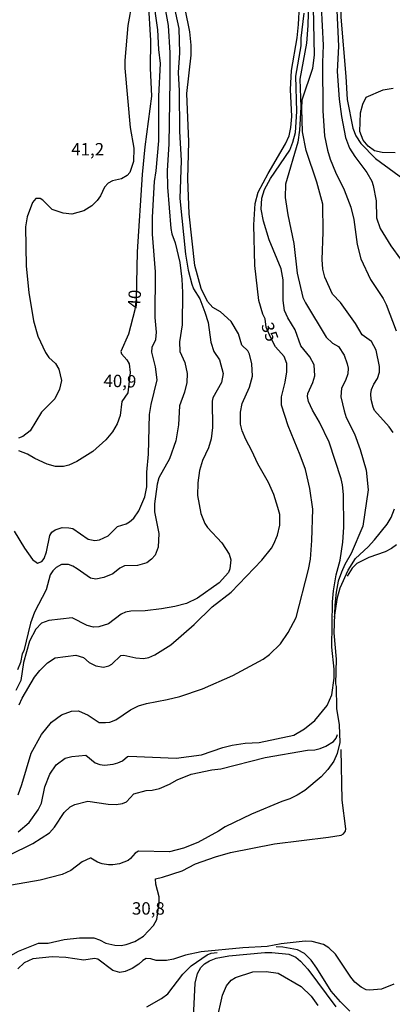
# Model space of a CAD drawing. Extents: x 478348 to 480763, y 6675609 to 6678384.
# Drawn here: x 480458 to 480533, y 6677939 to 6678138 of the extents above; entities that cross this region are included whole.
import ezdxf
from ezdxf.enums import TextEntityAlignment as Align

# ---------------------------------------------------------------- set-up
doc = ezdxf.new("R2010")
doc.units = 0
for name, color, linetype in [('45', 7, 'CONTINUOUS'), ('56', 7, 'CONTINUOUS'), ('57', 7, 'CONTINUOUS')]:
    doc.layers.add(name, color=color, linetype=linetype)

msp = doc.modelspace()

# ---------------------------------------------------------------- linework, layer by layer
at = {"layer": '56', "color": 0, "linetype": 'CONTINUOUS'}
for points in [[(480533.76, 6678196.74), (480530.61, 6678190.79), (480528.38, 6678187.36), (480527.36, 6678184.72), (480527.04, 6678182.72), (480527.17, 6678177.85), (480526.91, 6678175.27), (480526.85, 6678171.61), (480526.34, 6678167.44), (480523.39, 6678156.64), (480523.14, 6678155.11), (480522.76, 6678150.46), (480522.5, 6678138.54), (480523.52, 6678126.61), (480523.76, 6678121.96), (480524.9, 6678116.2), (480525.53, 6678114.66), (480526.53, 6678113.06), (480529.49, 6678110.09), (480536.05, 6678105.32)], [(480516.14, 6678146.8), (480515.84, 6678136.89), (480515.6, 6678133.35), (480514.26, 6678126.04), (480514.42, 6678120.4), (480514.2, 6678115.77), (480513.82, 6678113.35), (480511.37, 6678104.89), (480511.3, 6678102.21), (480511.81, 6678098.68), (480513.02, 6678092.95), (480513.72, 6678086.92), (480514.87, 6678082.05), (480515.37, 6678080.97), (480519.56, 6678074), (480520.8, 6678072.84), (480522.03, 6678072.15), (480523.15, 6678070.41), (480523.8, 6678068.62), (480523.99, 6678067.76), (480523.92, 6678066.66), (480523.48, 6678065.32), (480522.65, 6678063.77), (480522.52, 6678062.02), (480523.16, 6678059.15), (480523.61, 6678057.82), (480525.26, 6678054.51), (480526.44, 6678051.39), (480527.61, 6678047.19), (480528, 6678043.21), (480526.95, 6678035.93), (480524.61, 6678030.4), (480523.31, 6678028.2), (480522.65, 6678026.66), (480522, 6678024.83), (480521.54, 6678022.63), (480521.28, 6678019.96), (480521.11, 6678014.43), (480521.6, 6678009.12), (480521.41, 6678004.13), (480521.54, 6678003.55), (480521.66, 6677999.13), (480522.17, 6677995.82), (480522.29, 6677992.3), (480521.75, 6677990.07), (480521.11, 6677988.54), (480519.9, 6677986.86), (480518.52, 6677985.39), (480515.22, 6677982.62), (480513.72, 6677981.67), (480512.2, 6677980.9), (480510.64, 6677980.4), (480504.46, 6677977.84), (480499.15, 6677975.3), (480497.85, 6677974.43), (480493.65, 6677972.12), (480490.79, 6677970.96), (480487.93, 6677970.27), (480481.72, 6677970.34), (480481.02, 6677969.97), (480480.11, 6677968.87), (480479.62, 6677968.52), (480477.87, 6677967.85), (480476.54, 6677967.61), (480475.65, 6677967.6), (480474.34, 6677967.85), (480473.45, 6677968.14), (480472.09, 6677968.97), (480471.92, 6677968.94), (480470.36, 6677968.25), (480468.04, 6677966.47), (480466.27, 6677965.67), (480461.85, 6677964.53), (480454.56, 6677963.26)], [(480457.61, 6677999.89), (480458.25, 6678001.23), (480460.73, 6678005.43), (480461.78, 6678006.8), (480463.37, 6678008.34), (480464.87, 6678009.33), (480469.06, 6678009.87), (480470.59, 6678009.42), (480471.73, 6678008.42), (480473.07, 6678007.78), (480474.63, 6678007.48), (480475.74, 6678007.72), (480476.35, 6678008.05), (480478.16, 6678009.85), (480478.73, 6678009.87), (480481.15, 6678009.34), (480482.68, 6678009.2), (480483.76, 6678009.4), (480485.01, 6678009.94), (480488.21, 6678011.97), (480492.94, 6678016.06), (480496.55, 6678019.65), (480500.42, 6678022.63), (480506.58, 6678029.09), (480508.5, 6678031.48), (480508.98, 6678032.37), (480509.74, 6678034.12), (480510.19, 6678036.09), (480510.18, 6678038.26), (480509.83, 6678039.66), (480508.98, 6678042.3), (480507.95, 6678044.74), (480505.75, 6678048.49), (480504.58, 6678051.13), (480503.38, 6678053.36), (480502.62, 6678055.11), (480502.27, 6678056.45), (480502.3, 6678058.87), (480502.63, 6678060.62), (480504.08, 6678063.96), (480504.72, 6678066.15), (480504.56, 6678068.66), (480504.1, 6678070.63), (480503.75, 6678071.3), (480502.52, 6678072.39), (480501.85, 6678074.73), (480500.41, 6678077.21), (480498.24, 6678079.12), (480496.72, 6678080.03), (480495.62, 6678081.22), (480494.37, 6678083.86), (480493.05, 6678088.48), (480491.9, 6678098.87), (480491.62, 6678105.94), (480491.87, 6678113.41), (480491.42, 6678123.14), (480492.32, 6678130.9), (480492.32, 6678132.91), (480492.06, 6678135.58), (480490.22, 6678144.61)], [(480456.59, 6678034.88), (480458.69, 6678031.48), (480460.32, 6678029.17), (480461.34, 6678028.47), (480462.2, 6678028.79), (480462.67, 6678029.41), (480463.12, 6678030.75), (480463.82, 6678034.06), (480464.22, 6678034.73), (480464.88, 6678035.2), (480466.33, 6678035.64), (480467.64, 6678035.61), (480468.43, 6678035.41), (480471.57, 6678033.32), (480472.91, 6678033.05), (480473.8, 6678033.15), (480475.58, 6678033.99), (480477.46, 6678035.84), (480479.19, 6678036.41), (480479.88, 6678036.81), (480480.75, 6678037.54), (480481.75, 6678039.02), (480482.96, 6678041.85), (480483.41, 6678043.83), (480483.41, 6678046.81), (480483.72, 6678050.43), (480483.93, 6678058.42), (480484.23, 6678060.42), (480485.44, 6678065.42), (480485.16, 6678068.03), (480484.42, 6678071.01), (480484.49, 6678072), (480485.17, 6678073.59), (480485.32, 6678075.02), (480485.09, 6678078.01), (480485.16, 6678087.21), (480484.52, 6678094.8), (480484.52, 6678098.2), (480484.9, 6678105.4), (480485.28, 6678107.59), (480485.79, 6678113.61), (480485.79, 6678122.6), (480486.11, 6678129.25), (480485.79, 6678132.05), (480485.6, 6678136.03), (480484.65, 6678142.76)], [(480486.59, 6678142.89), (480487.67, 6678136.85), (480487.99, 6678131.35), (480488.05, 6678125.81), (480487.83, 6678112.94), (480487.51, 6678107.65), (480487.57, 6678104.31), (480488.21, 6678095.91), (480488.42, 6678094.86), (480489.1, 6678093.06), (480490.06, 6678089.11), (480490.43, 6678085.71), (480490.57, 6678083.07), (480490.5, 6678076.51), (480489.99, 6678073.08), (480490.06, 6678071.11), (480491.07, 6678068.95), (480491.52, 6678066.69), (480491.46, 6678064.88), (480490.95, 6678062.91), (480489.99, 6678060.17), (480489.8, 6678056.35), (480489.23, 6678053.11), (480487.98, 6678049.48), (480485.82, 6678045.67), (480485.46, 6678044.37), (480484.93, 6678040.42), (480484.93, 6678038.8), (480485.82, 6678034.44), (480485.7, 6678031.7), (480485.05, 6678030.08), (480484.31, 6678029.23), (480483.35, 6678028.52), (480481.5, 6678027.98), (480478.87, 6678027.93), (480477.95, 6678027.44), (480476.54, 6678026.29), (480474.69, 6678025.54), (480473.07, 6678025.24), (480471.99, 6678025.46), (480469.36, 6678027.34), (480468.46, 6678027.88), (480467.55, 6678028.17), (480466.19, 6678028.17), (480465.07, 6678027.56), (480464.42, 6678026.93), (480463.88, 6678026.1), (480463.05, 6678023.05), (480460.73, 6678018.54), (480459.9, 6678016.38), (480458.55, 6678010.78), (480458.25, 6678010.2), (480457.87, 6678008.42), (480457.29, 6678006.96)], [(480533.06, 6678054.82), (480532.29, 6678055.97), (480529.33, 6678059.25), (480529.01, 6678059.92), (480528.63, 6678061.47), (480528.57, 6678062.59), (480528.71, 6678063.45), (480529.17, 6678064.56), (480529.91, 6678065.67), (480530.3, 6678066.97), (480530.32, 6678068.08), (480529.62, 6678071.42), (480528.7, 6678073.17), (480526.79, 6678074.49), (480525.5, 6678076.77), (480522.46, 6678081.03), (480520.8, 6678082.68), (480519.29, 6678086.16), (480518.91, 6678087.71), (480518.73, 6678089.72), (480518.97, 6678095.18), (480518.91, 6678100.85), (480517.7, 6678105.27), (480515.53, 6678111.7), (480514.77, 6678115.45), (480514.64, 6678120.09), (480514.73, 6678121.87), (480516.84, 6678128.26), (480517.19, 6678130.92), (480516.95, 6678143.78)], [(480488.62, 6678141.85), (480489.83, 6678136.28), (480489.96, 6678131.35), (480489.71, 6678127.4), (480489.9, 6678123.68), (480489.96, 6678115.51), (480490.31, 6678109.69), (480490.06, 6678101.96), (480491.2, 6678090.8), (480491.73, 6678087.52), (480492.44, 6678084.72), (480492.78, 6678083.8), (480494.05, 6678081.78), (480495.07, 6678079.09), (480495.74, 6678076.99), (480496.26, 6678073.01), (480496.92, 6678071.17), (480498.02, 6678069.48), (480498.8, 6678066.72), (480498.41, 6678064.88), (480496.68, 6678061.82), (480496.54, 6678061.09), (480496.6, 6678055.84), (480496.38, 6678053.52), (480495.84, 6678051.71), (480494.64, 6678049.13), (480494.02, 6678047.16), (480493.68, 6678044.62), (480493.62, 6678042.08), (480494.26, 6678038.45), (480495.09, 6678036.48), (480495.63, 6678035.66), (480498.54, 6678032.53), (480500.02, 6678030.25), (480500.29, 6678029.13), (480500.1, 6678027.31), (480499.83, 6678026.58), (480497.95, 6678024.46), (480493.62, 6678021.36), (480491.36, 6678020.32), (480489.01, 6678019.71), (480486.31, 6678019.25), (480483.03, 6678018.84), (480480.13, 6678018.76), (480479.05, 6678018.59), (480478.19, 6678018.19), (480475.68, 6678016.21), (480473.71, 6678015.59), (480472.59, 6678015.54), (480471.35, 6678015.86), (480468.3, 6678017.41), (480463.6, 6678016.87), (480462.15, 6678016.34), (480461.02, 6678015.17), (480459.71, 6678012.75), (480458.5, 6678008.42), (480457.99, 6678004.79), (480456.99, 6678002.79)], [(480480.45, 6678141.75), (480479.57, 6678136.89), (480478.92, 6678129.79), (480478.92, 6678128.26), (480480, 6678116.34), (480480.77, 6678112.14), (480480.7, 6678109.47), (480479.93, 6678107.24), (480479.4, 6678106.65), (480478.26, 6678105.93), (480476.47, 6678105.54), (480475.61, 6678105.11), (480474.85, 6678104.28), (480474.04, 6678102.5), (480473.35, 6678101.58), (480472.31, 6678100.54), (480470.69, 6678099.52), (480468.27, 6678098.85), (480466.49, 6678099.03), (480464.3, 6678099.78), (480462.43, 6678101.69), (480461.86, 6678102.01), (480460.98, 6678101.97), (480460.35, 6678101.16), (480459.22, 6678098.3), (480458.92, 6678096.3), (480459.04, 6678088.35), (480459.55, 6678083.07), (480460.51, 6678077.31), (480461.4, 6678074.22), (480462.91, 6678070.91), (480463.62, 6678069.94), (480464.95, 6678068.74), (480465.63, 6678067.55), (480466.14, 6678065.32), (480465.76, 6678063.57), (480464.82, 6678061.57), (480462.13, 6678058.91), (480459.83, 6678055.17), (480458.38, 6678054.01), (480457.49, 6678053.64)], [(480518.56, 6678140.69), (480518.96, 6678132.94), (480518.78, 6678129.41), (480518.91, 6678119.7), (480519.24, 6678114.62), (480519.8, 6678111.73), (480520.37, 6678109.95), (480521.42, 6678107.3), (480523.16, 6678103.77), (480524.56, 6678100.24), (480525.15, 6678097.79), (480525.8, 6678092.73), (480526.56, 6678089.85), (480528.52, 6678085.65), (480531.02, 6678081.84), (480531.64, 6678080.65), (480533.69, 6678075.31)], [(480457.46, 6677974.25), (480459.63, 6677976.17), (480461.49, 6677978.71), (480462.12, 6677980.02), (480462.83, 6677983.36), (480463.8, 6677985.9), (480465.06, 6677987.81), (480466.89, 6677989.1), (480468.23, 6677989.48), (480471.1, 6677989.7), (480472.94, 6677988.21), (480473.9, 6677987.83), (480474.85, 6677987.7), (480476.6, 6677987.89), (480477.56, 6677988.16), (480478.44, 6677988.59), (480479.46, 6677989.45), (480479.78, 6677989.51), (480489.33, 6677989.16), (480494.41, 6677989.78), (480498.72, 6677991.28), (480500.61, 6677991.74), (480503.19, 6677992.17), (480506.02, 6677992.28), (480513.06, 6677993.76), (480515.17, 6677995.05), (480517.24, 6677996.69), (480519.76, 6677999.76), (480520.7, 6678001.93), (480521.19, 6678005.27), (480521.16, 6678007.08), (480520.71, 6678011.48), (480520.86, 6678020.66), (480521.03, 6678022.89), (480521.6, 6678026.1), (480522.4, 6678029.06), (480522.94, 6678032.66), (480523.13, 6678035.68), (480523.02, 6678042.3), (480522.84, 6678044.26), (480522.59, 6678045.47), (480520.14, 6678052.88), (480518.24, 6678056.86), (480516.77, 6678059.28), (480516.01, 6678061.06), (480515.79, 6678062.05), (480515.88, 6678062.65), (480516.89, 6678064.88), (480517.28, 6678066.25), (480517.12, 6678068.48), (480516.23, 6678070.06), (480514.45, 6678072.31), (480513.31, 6678075.5), (480511.83, 6678077.96), (480511.17, 6678079.41), (480510.87, 6678081.41), (480510.86, 6678085.61), (480510.47, 6678087.81), (480508.06, 6678093.69), (480506.91, 6678097.44), (480506.47, 6678099.86), (480506.55, 6678102.05), (480507.1, 6678103.84), (480508.33, 6678106.03), (480512.21, 6678111.77), (480512.86, 6678113.35), (480513.37, 6678115.32), (480513.62, 6678119.55), (480513.43, 6678126.64), (480514.52, 6678132.78), (480514.52, 6678134.34), (480515.09, 6678139.37)], [(480533.5, 6678111.21), (480530.86, 6678111.28), (480529.3, 6678111.62), (480528.04, 6678112.58), (480527.01, 6678113.73), (480526.37, 6678115.51), (480526.45, 6678119.26), (480526.96, 6678121.01), (480527.62, 6678122.41), (480531.05, 6678123.9), (480533.06, 6678124.25)], [(480521.22, 6678017.56), (480521.86, 6678021.52), (480522.38, 6678023.49), (480523.99, 6678027.03), (480525.5, 6678029.36), (480528.03, 6678031.73), (480529.27, 6678033.13), (480531.87, 6678036.35), (480532.64, 6678037.65), (480533.34, 6678039.43)], [(480533.71, 6678032.14), (480532.75, 6678031.43), (480531.44, 6678030.76), (480528.16, 6678029.6), (480525.71, 6678028.38), (480524.81, 6678027.47), (480523.78, 6678025.8)], [(480455.58, 6677969.57), (480460.42, 6677971.94), (480463.77, 6677974.06), (480464.79, 6677975.18), (480466.71, 6677978.18), (480467.91, 6677979.32), (480468.87, 6677979.78), (480471.48, 6677980.48), (480475.61, 6677979.84), (480477.21, 6677979.76), (480478.48, 6677980), (480479.29, 6677980.33), (480480.74, 6677981.95), (480483.22, 6677982.58), (480484.46, 6677982.67), (480485.92, 6677983), (480487.93, 6677983.88), (480489.53, 6677984.79), (480492.34, 6677985.9), (480496.51, 6677986.76), (480498.32, 6677986.95), (480507.23, 6677989.26), (480515.82, 6677990.77), (480517.28, 6677990.8), (480518.33, 6677991.09), (480519.5, 6677991.53), (480521, 6677992.5), (480521.6, 6677993.17), (480521.86, 6677993.93)], [(480485.41, 6677956.62), (480485.89, 6677959.91), (480485.86, 6677961.19), (480485.22, 6677963.7), (480485.12, 6677964.78), (480486.53, 6677965.1), (480490.51, 6677966.41), (480493.2, 6677967.81), (480497.24, 6677969.25), (480500.26, 6677970.1), (480509.14, 6677971.84), (480520.01, 6677973.19), (480522.56, 6677973.59), (480523.07, 6677973.86), (480523.43, 6677974.39), (480523.53, 6677974.89), (480522.76, 6677980.69), (480522.56, 6677990.85)], [(480445.24, 6677937.84), (480447.7, 6677940.87), (480449.15, 6677942.41), (480450.61, 6677944.66), (480452.03, 6677946.5), (480453.1, 6677947.52), (480454.51, 6677948.55), (480457.47, 6677950.2), (480461.5, 6677951.82), (480463.5, 6677951.85), (480466.74, 6677952.55), (480469.79, 6677952.87), (480472.72, 6677952.87), (480473.8, 6677952.52), (480475.11, 6677951.8), (480476.92, 6677951.39), (480478.22, 6677951.37), (480479.21, 6677951.56), (480480.99, 6677952.18), (480482.69, 6677953.22), (480484.73, 6677955.35), (480485.41, 6677956.62)], [(480483.36, 6677938.99), (480486.37, 6677940.67), (480487.59, 6677941.63), (480490.64, 6677945.58), (480492.31, 6677947.25), (480495.55, 6677949.47), (480496.38, 6677949.78), (480497.54, 6677949.93)], [(480492.71, 6677935.46), (480493.1, 6677943.73), (480493.63, 6677945.71), (480494.25, 6677946.91), (480495.01, 6677947.65), (480496.03, 6677948.27), (480497.34, 6677948.78), (480499.91, 6677949.29), (480507.17, 6677949.94), (480508.6, 6677949.94), (480512.01, 6677949.59), (480513.41, 6677948.99), (480514.38, 6677948.19), (480515.83, 6677946.57), (480521.51, 6677938.99)], [(480524.31, 6677938.13), (480522.41, 6677939.99), (480520.57, 6677942.14), (480517.67, 6677946.81), (480516.5, 6677948.37), (480515.18, 6677949.72), (480513.76, 6677950.45), (480510.83, 6677951.04), (480509.44, 6677951.07)], [(480497.52, 6677936.22), (480498.61, 6677941.31), (480499.43, 6677943.22), (480500.36, 6677944.33), (480501.25, 6677944.89), (480504.75, 6677946.04), (480507.42, 6677946.1), (480509.87, 6677945.77), (480514.51, 6677943.06), (480516.53, 6677941.16), (480517.87, 6677939.28)]]:
    msp.add_lwpolyline(points, dxfattribs=at)
at = {"layer": '57', "color": 0, "linetype": 'CONTINUOUS'}
for points in [[(480521.33, 6678148.59), (480522.06, 6678132.69), (480521.8, 6678127.6), (480522.18, 6678122), (480522.66, 6678118.56), (480523.48, 6678114.27), (480524.26, 6678112.14), (480525.33, 6678110.43), (480527.74, 6678107.21), (480528.73, 6678105.46), (480529.03, 6678104.6), (480529.62, 6678101.55), (480529.68, 6678098.11), (480530.45, 6678095.91), (480532.61, 6678092.45), (480534.53, 6678089.78)], [(480457.41, 6677981.74), (480458.19, 6677983.84), (480460.06, 6677990.14), (480462.16, 6677993.92), (480464.15, 6677996.4), (480466.17, 6677997.89), (480468.21, 6677998.6), (480469.57, 6677998.67), (480471.54, 6677997.79), (480473.77, 6677996.35), (480475.04, 6677996.29), (480475.9, 6677996.42), (480477.11, 6677996.83), (480480.1, 6677998.89), (480481.67, 6677999.67), (480483.31, 6678000.18), (480487.51, 6678000.94), (480490.03, 6678001.56), (480494.63, 6678003.1), (480500.74, 6678005.78), (480506.85, 6678009.1), (480508.12, 6678010.03), (480510.35, 6678012.17), (480511.91, 6678014.48), (480513.48, 6678017.49), (480516.01, 6678027.15), (480516.36, 6678029.25), (480516.65, 6678033.01), (480516.84, 6678039.34), (480516.24, 6678043.53), (480515.36, 6678047.32), (480514.33, 6678050.24), (480511.91, 6678056.13), (480510.57, 6678060.33), (480510.57, 6678062.02), (480511.29, 6678064.97), (480511.62, 6678067.07), (480511.6, 6678068.72), (480511.11, 6678070.16), (480509.33, 6678072.07), (480508.3, 6678074.03), (480507.44, 6678076.07), (480507.26, 6678077.71), (480506.8, 6678078.68), (480505.96, 6678081.45), (480505.19, 6678088.48), (480504.95, 6678096.68), (480505.23, 6678101), (480505.86, 6678103.26), (480507.85, 6678107.05), (480511.38, 6678113), (480512.07, 6678114.62), (480512.42, 6678116.28), (480512.64, 6678118.5), (480512.37, 6678124), (480512.53, 6678127.82), (480513.7, 6678134.37), (480513.98, 6678137.08), (480514.2, 6678140.85)], [(480483.63, 6678141.63), (480484.11, 6678133.86), (480484.08, 6678128.26), (480484.33, 6678122.66), (480482.99, 6678112.4), (480482.42, 6678106.8), (480481.43, 6678091.21), (480481.22, 6678081.74), (480480.98, 6678079.52), (480479.69, 6678074.61), (480478.13, 6678071.11), (480478.25, 6678070.69), (480479.35, 6678069.44), (480479.81, 6678068.68), (480480.02, 6678066.93), (480479.54, 6678062.77), (480478.37, 6678061.06), (480477.98, 6678058.2), (480477.38, 6678056.57), (480476.47, 6678054.95), (480475.12, 6678053.33), (480472.49, 6678050.97), (480469.26, 6678048.95), (480467.64, 6678048.22), (480466.56, 6678047.96), (480464.93, 6678047.96), (480463.31, 6678048.43), (480460.8, 6678049.56), (480459.33, 6678050.42), (480457.58, 6678051.11)], [(480533.17, 6677943.52), (480530.74, 6677942.57), (480528.29, 6677942.31), (480527.59, 6677942.43), (480526.58, 6677942.93), (480525.36, 6677943.98), (480524.53, 6677944.94), (480521.43, 6677949.58), (480520.09, 6677950.9), (480519.03, 6677951.55), (480516.74, 6677952.17), (480515.34, 6677952.22), (480510.45, 6677951.71), (480507.65, 6677951.15), (480502.75, 6677950.86), (480494.35, 6677950.04), (480491.2, 6677949.43), (480488.76, 6677948.59), (480487.36, 6677948.3), (480485.26, 6677948.32), (480484.22, 6677948.64), (480483.26, 6677948.72), (480482.55, 6677948.35), (480481.75, 6677947.58), (480480.39, 6677946.74), (480478.99, 6677946.12), (480477.91, 6677945.89), (480476.55, 6677946.32), (480473.51, 6677948.6), (480472.81, 6677948.74), (480470.65, 6677948.42), (480467.06, 6677948.92), (480464.27, 6677949.04), (480460.42, 6677948.65), (480458.67, 6677947.85), (480457.39, 6677946.66)]]:
    msp.add_lwpolyline(points, dxfattribs=at)

# ---------------------------------------------------------------- texts
at = {"layer": '45', "color": 0, "linetype": 'CONTINUOUS'}
for s, rotation, p in [('41,2', 359.9987, (480471.45, 6678111.6)), ('40', 86.4927, (480481.21, 6678081.69)), ('35', 289.7087, (480507.89, 6678074.98)), ('40,9', 358.7377, (480477.95, 6678064.86)), ('30,8', 359.9987, (480483.69, 6677958.5))]:
    msp.add_text(s, height=2.5, rotation=rotation, dxfattribs=at).set_placement(p, align=Align.MIDDLE)

doc.saveas('drawing.dxf')
